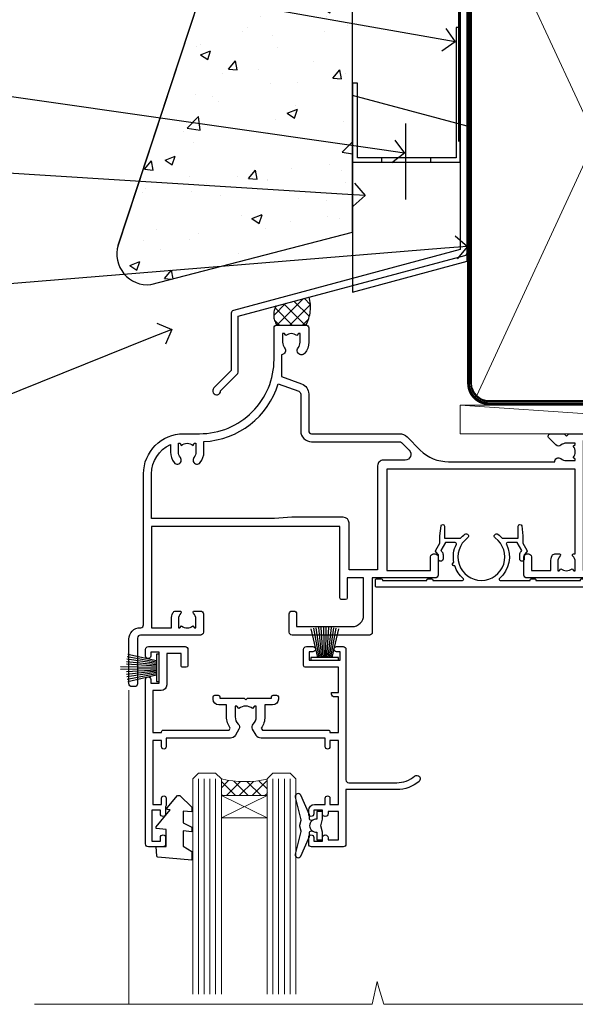
# Model space of a CAD drawing. Units: millimetres. Extents: x 0 to 10153, y -976 to 1146.
# Drawn here: x 1301 to 1398, y 461 to 633 of the extents above; entities that cross this region are included whole.
import ezdxf
from ezdxf import colors
from ezdxf.entities.mleader import LeaderData, LeaderLine
from ezdxf.math import Vec2, Vec3

# ---------------------------------------------------------------- set-up
doc = ezdxf.new("R2010")
doc.units = ezdxf.units.MM
doc.linetypes.add('CENTER', pattern=[2, 1.25, -0.25, 0.25, -0.25])
doc.linetypes.add('Dashed', pattern=[564.4444465637206, 282.2222232818604, -282.2222232818602])
doc.layers.add('Aluminium Systems Ltd Joinery Detail', color=7, linetype='Continuous')
doc.layers.add('Aluminium Systems Ltd Notes', color=7, linetype='Continuous')
doc.styles.get("Standard").update_dxf_attribs({"font": 'arial.ttf'})

# ---------------------------------------------------------------- blocks, each defined once
blk = doc.blocks.new('_Open90')
at = {"color": 0, "linetype": 'ByBlock', "lineweight": -2}
for p, q in [((-0.5, 0.5), (0, 0)), ((0, 0), (-1, 0)), ((0, 0), (-0.5, -0.5))]:
    blk.add_line(p, q, dxfattribs=at)
blk = doc.blocks.new('Stucco Recessed CC Residential Liner')
at = {"layer": 'Aluminium Systems Ltd Joinery Detail', "lineweight": 5}
blk.add_line((-24.29562078165532, 5.500494018389873), (49.63578624790011, 0.5), dxfattribs=at)
blk.add_lwpolyline([(-24.29562078165532, 5.500494018389873), (49.63578624789193, 5.500494018389873), (49.63578624790011, 0.5), (-24.29562078165941, 0.5)], close=True, dxfattribs=at)
blk = doc.blocks.new('90mm Framing Head CC')
at = {"layer": 'Aluminium Systems Ltd Joinery Detail', "color": 0, "lineweight": 5}
for p, q in [((80.79699455334861, -32.57602347560749), (122.244289406273, 57.10360253296733)), ((80.79699455334861, 57.00872400970513), (122.3435558966332, -32.5760234756093))]:
    blk.add_line(p, q, dxfattribs=at)
at = {"layer": 'Aluminium Systems Ltd Joinery Detail', "color": 0, "linetype": 'Dashed', "lineweight": 5, "ltscale": 0.01, "const_width": 0.25, "elevation": 0.25}
blk.add_lwpolyline([(79.76741611105064, 88.09570524321919), (79.76838801660631, -30.42770456154437, 0.4175702237706115), (82.91930208207407, -33.61188268707599), (165.3356062361571, -33.6039375219865, 0.8591327104487766), (165.4728671864981, -33.94403179512517, 0.00905533045714731)], format="xyb", dxfattribs=at)
at = {"layer": 'Aluminium Systems Ltd Joinery Detail', "color": 0, "linetype": 'CENTER', "lineweight": 5, "ltscale": 3, "const_width": 0.5, "elevation": 0.5}
blk.add_lwpolyline([(79.36830193081079, 82.75883188046976), (79.36883064616336, -30.42744648484802, 0.4209157528546889), (82.93271877258235, -33.99656746675862), (165.7748797079018, -33.99656746675862)], format="xyb", dxfattribs=at)
at = {"layer": 'Aluminium Systems Ltd Joinery Detail', "color": 0, "lineweight": 5}
blk.add_lwpolyline([(79.90702482397336, -28.31915385572245), (79.90702482397336, 54.86014701894567, -0.4142135623730941), (82.9455715441083, 57.89869373908152), (120.1949789058728, 57.89869373908152, -0.4142135623730958), (123.2335256260087, 54.86014701894567), (123.2335256260087, -28.31915385572245), (123.2335256260082, -30.42744648484802, -0.4142135623730958), (120.1949789058728, -33.46599320498387), (82.9455715441083, -33.46599320498387, -0.4142135623730941), (79.9070248239729, -30.42744648484802)], format="xyb", close=True, dxfattribs=at)
blk = doc.blocks.new('F329')
blk.add_lwpolyline([(17.09999999996862, 34.00000000004673), (17.09999999996498, 33.40000000005546, -0.9999999999999999), (16.09999999997225, 33.40000000005546), (16.09999999996862, 33.80000000005691), (14.29999999997298, 33.80000000004964), (14.29999999997298, 28.80000000002053), (16.09999999996862, 28.80000000002781), (16.09999999997589, 29.20000000005109, -0.9999999999999999), (17.09999999996862, 29.20000000005109), (17.09999999996862, 28.60000000005255), (18.59999999996862, 28.60000000005255), (18.59999999996498, 29.25000000004673, -0.9999999999999999), (19.49999999996643, 29.25000000004673), (19.49999999997007, 28.60000000003799, -0.4142135623720295), (18.49999999997371, 27.60000000003799), (16.59999999998317, 27.60000000003799), (16.59999999997225, 26.50000000001762, -0.9999999999999999), (15.79999999998026, 26.50000000001762), (15.79999999998026, 27.60000000002344), (14.29999999996934, 27.60000000002344), (14.29999999996571, 16.40000000002635), (15.79999999998026, 16.40000000002635), (15.7999999999839, 17.50000000003217, -0.9999999999999999), (16.59999999997225, 17.50000000003217), (16.59999999998317, 16.00004306679637), (27.82833391306039, 16.00005000007093, -0.2679491924303516), (28.69435931684271, 15.50005000007096), (29.29951905281186, 14.45188259069562, -0.3377022894521077), (29.18365384612397, 13.54989722801417, 0.1972789002252907), (28.64999999997517, 12.250000000054), (28.64999999997517, 10.40000000005546), (28.95240110178119, 10.40000000005546), (29.30401125039779, 10.83857840786675, 0.3667078038731517), (31.69598874954963, 10.83857840786675), (32.04759889816623, 10.40000000005546), (32.34999999997953, 10.40000000004818), (32.34999999997953, 12.250000000054, 0.1972789002235815), (31.81634615383072, 13.5498972280069, -0.3377022894572669), (31.70048094714284, 14.45188259069562), (32.30564068311205, 15.50005000007093, -0.2679491924303506), (33.17166608689431, 16.0000500000709), (44.39999999996061, 16.00005000007093), (44.39999999997517, 17.50000000003217, -0.9999999999999999), (45.19999999996716, 17.50000000003217), (45.19999999996716, 16.40000000002635), (46.69999999998171, 16.40000000002635), (46.69999999997808, 27.60000000002344), (45.19999999996716, 27.60000000002344), (45.19999999996352, 26.50000000001762, -0.9999999999999999), (44.39999999997517, 26.50000000001762), (44.39999999996789, 27.60000000001617, -0.127016653801013), (44.49999999997371, 27.98729833465347), (44.49999999997371, 29.25000000004673, -0.9999999999999999), (45.39999999997517, 29.25000000004673), (45.39999999997153, 28.60000000005255), (46.89999999997153, 28.60000000005255), (46.89999999997153, 34.00000000004673), (45.39999999997153, 34.00000000004673), (45.39999999997153, 33.35000000005255, -0.9999999999999999), (44.49999999997735, 33.35000000005255), (44.49999999997371, 34.50000000004673, -0.414213562373095), (44.99999999997371, 35.00000000004673), (47.49999999997371, 35.00000000004673, -0.414213562373095), (47.99999999997371, 34.50000000004673), (47.99999999997371, 5.750000000046725, -0.9999999999999999), (47.09999999997225, 5.750000000046725), (47.09999999997225, 6.40000000004818), (45.59999999997953, 6.40000000004818), (45.59999999997953, 1.000000000054001), (47.09999999997225, 1.000000000054001), (47.09999999997225, 1.65000000004818, -0.9999999999999999), (47.99999999997371, 1.65000000004818), (47.99999999997371, 0.5000000000540012, -0.4142135623645707), (47.49999999997371, 5.400124791776761e-11), (41.09999999997953, 4.672529030358419e-11, -0.4142135623816193), (40.59999999997225, 0.5000000000540012), (40.59999999999408, 3.30000000004236, -0.4142135623709029), (40.89999999999336, 3.600000000045299), (41.49999999999554, 3.60000000004527, -0.414213562374871), (41.79999999999481, 3.30000000004236), (41.7999999999839, 1.200000000043815), (44.29999999998026, 1.200000000051091), (44.29999999998026, 6.700000000051091, -0.414213562373095), (45.29999999998026, 7.700000000051091), (46.69999999997808, 7.700000000051091), (46.69999999997444, 15.0000000000249), (45.19999999996716, 15.0000000000249), (45.19999999996716, 14.90004269630606, -0.4142137432235993), (44.89999981472565, 14.60004269630315), (33.40260619456885, 14.60005000006947), (33.19479826779852, 14.24011615137294, -0.1603797957222494), (33.84999999997225, 12.250000000054), (33.84999999997225, 10.20000000003654), (35.19999999996716, 10.20000000003654, -0.414213562373095), (36.19999999996716, 9.200000000036539), (36.1999999999708, 8.800000000027808, -0.414213562373095), (35.89999999996789, 8.500000000024897), (35.29999999997662, 8.500000000032173, -0.4142135623659916), (34.99999999998099, 8.800000000035084), (34.99999999997371, 9.000000000054001), (30.79999999996934, 9.000000000054001), (30.49999999997371, 9.30000000004236), (30.1999999999708, 9.00000000003945), (25.99999999998099, 9.00000000003945), (25.99999999998099, 8.80000000004236, -0.4142135623659916), (25.69999999998535, 8.50000000003945), (25.09999999998317, 8.500000000032173, -0.4142135623695433), (24.7999999999839, 8.800000000035084), (24.7999999999839, 9.200000000029263, -0.414213562373095), (25.7999999999839, 10.20000000002926), (27.14999999996061, 10.20000000003654), (27.14999999998244, 12.25000000007583, -0.1603797945359014), (27.80520172294482, 14.24011613890923), (27.59739388770967, 14.60004985747526), (16.10000018522177, 14.60004269630315, -0.4142137432235994), (15.79999999998026, 14.90004269630606), (15.79999999998026, 15.0000000000249), (14.29999999997662, 15.0000000000249), (14.2999999999648, 8.800000000039631), (14.99999999995961, 8.800000000039631, -0.4142135623836172), (15.49999999995961, 8.300000000021669), (15.49999999994847, 8.000000000039563), (14.29999999997298, 8.00000000003945), (14.29999999996934, 3.600000000059822), (20.0999999999577, 3.60000000004527, -0.4142135623699871), (20.39999999995698, 3.30000000004236), (20.39999999997517, 0.5000000000540012, -0.414213562373095), (19.89999999997517, 5.400124791776761e-11), (18.74999999996643, 4.672529030358419e-11, -0.9999999999999999), (18.74999999996643, 0.9000000000554564), (19.39999999996789, 0.9000000000481805), (19.39999999996061, 2.40000000004818), (13.99999999997371, 2.40000000004818), (13.99999999997371, 0.9000000000481805), (14.64999999996789, 0.9000000000481805, -0.9999999999999999), (14.64999999996061, 5.400124791776761e-11), (13.49999999997371, 5.400124791776761e-11, -0.4142135623688329), (12.99999999996643, 0.5000000000540012), (12.99999999994665, 23.30000000011216, 0.414213562370964), (12.49999999995029, 23.80000000011216), (4.114256678145722, 23.80000000011935, 0.1790324006759727), (0.9904729642146037, 22.64444444455862, -0.9999999999993784), (0.2095270357322931, 23.55555555566798, -0.1790324006760845), (4.114256678146972, 25.0000000001238), (12.99999999997166, 25.00000000012358), (12.99999999997371, 34.50000000004673, -0.414213562373095), (13.49999999997371, 35.00000000004673), (18.99999999996643, 35.00000000004673, -0.414213562373095), (19.49999999996643, 34.50000000004673), (19.49999999996643, 33.35000000005255, -0.9999999999999999), (18.59999999996498, 33.35000000005255), (18.59999999996862, 34.00000000004673)], format="xyb", close=True)
blk = doc.blocks.new('SH251BX')
for p, q in [((-2.399999999999991, 5.5), (-1.249999999999986, 0.5)), ((-1.969181348383543, 5.589808257837603), (-1.016863522894184, 0.5)), ((-1.535036142188758, 5.661837235995932), (-0.787287630542508, 0.5)), ((-1.098297786556074, 5.715965255317627), (-0.560431040688897, 0.5)), ((-0.6597040672549923, 5.752100876885379), (-0.3354905287814489, 0.5)), ((-0.2405423936736355, 6.769971955096509), (-0.1116892806821994, 0.5)), ((0.2406386071446462, 6.769969977434442), (0.1117339736544665, 0.5)), ((0.6597919137770845, 5.75209545373454), (0.3355353731376312, 0.5)), ((1.098385336027306, 5.715956226912766), (0.5604761898704709, 0.5)), ((1.53512324671108, 5.66182461758882), (0.7873332421659853, 0.5)), ((1.969267860810575, 5.589792070744636), (1.016909760990544, 0.5)), ((2.400085774185541, 5.49998027156613), (1.250047037445896, 0.5))]:
    blk.add_line(p, q)
blk.add_lwpolyline([(2.399999999999991, 0), (2.399999999999991, 0.5), (-2.399999999999991, 0.5), (-2.399999999999991, 0)], close=True)
blk = doc.blocks.new('SH250B')
for p, q in [((-2.399999999999991, 5.5), (-1.249999999999986, 0.5)), ((-1.969181348383543, 5.589808257837603), (-1.016863522894184, 0.5)), ((-1.535036142188758, 5.661837235995932), (-0.7872876305424796, 0.5)), ((-1.098297786556074, 5.715965255317627), (-0.560431040688897, 0.5)), ((-0.6597040672549923, 5.752100876885379), (-0.3354905287814489, 0.5)), ((-0.2199959043364714, 5.770183056490396), (-0.1116892806821994, 0.5)), ((0.2200838995095609, 5.770181247754977), (0.1117339736544665, 0.5)), ((0.6597919137771129, 5.75209545373454), (0.3355353731376312, 0.5)), ((1.098385336027306, 5.715956226912766), (0.5604761898704993, 0.5)), ((1.53512324671108, 5.66182461758882), (0.7873332421659853, 0.5)), ((1.969267860810604, 5.589792070744636), (1.016909760990544, 0.5)), ((2.400085774185541, 5.49998027156613), (1.250047037445896, 0.5))]:
    blk.add_line(p, q)
blk.add_lwpolyline([(-2.399999999999991, 0), (2.399999999999991, 0), (2.399999999999991, 0.5), (-2.399999999999991, 0.5)], close=True)
blk = doc.blocks.new('DY221-Comp')
at = {"color": 1}
blk.add_lwpolyline([(-1.819871826605322, -0.8847475032971488), (-2.101763809020667, -0.9602802323379365, 0.3394542588633712), (-2.25, -1.153465397595937), (-2.25, -1.800000000000182, -0.1052493344124674), (-2.26733763571383, -1.881452198701481), (-3.793344089284346, -5.303630496754522, -0.9133919180647162), (-4.73584436496958, -4.981867646145474), (-3.771331644650672, -1.015104479071852, 0.1257362244887155), (-3.772484225380595, -0.9160877285103197), (-4.004079121606992, -0.05176380945886194, -0.1316524975874038), (-4.004079121606992, 0.05176380858210905), (-3.772484225380595, 0.9160877285103197, 0.1257362244887155), (-3.771331644650672, 1.015104479071852), (-4.73584436496958, 4.981867646145474, -0.913391918064716), (-3.793344089284346, 5.303630496754522), (-2.26733763571383, 1.881452198701481, -0.1052493344124674), (-2.25, 1.800000000000182), (-2.25, 1.153465397595937, 0.3394542588633712), (-2.101763809020667, 0.9602802323379365), (-1.819871826605322, 0.8847475032971488)], format="xyb", dxfattribs=at)
blk.add_lwpolyline([(0, 1.125), (-0.3014428414849135, 0), (0, -1.125), (0, -2.5), (-1, -2.5), (-1, -1.11803398874963, -0.447213595499958), (-2.25, 0, -0.4472135954999584), (-1, 1.11803398874963), (-1, 2.5), (0, 2.5)], format="xyb", close=True, dxfattribs=at)
blk = doc.blocks.new('DY445')
blk.add_lwpolyline([(4.749999978884219, 8.84397432038677), (6.249999978884219, 9.781278348250755), (6.249999978884226, 11.28127834825076), (0.3278039087574705, 10.7631533289369, 0.3639702342661976), (0.1459961176886502, 10.58134553786808), (-2.111577046548518e-08, 8.912602035332263), (1.749999978884219, 8.912602035332256), (1.749999978884226, 5.912602035332263), (-2.111577046548518e-08, 5.759496874161904), (-2.111577046548518e-08, 5.459496874161893), (2.488722065170698, 2.493553386861443), (1.949999978884229, 2.446421311520339), (1.949999978884229, 2.146421311520335), (3.751061303803276, 7.065573015552218e-09), (4.1545633216341, 7.065573015552218e-09), (6.249999978884219, 2.022622564681807), (6.249999978884205, 2.822622564681811), (4.749999978884226, 2.691389569392932), (4.749999978884219, 4.774702138350111), (6.249999978884212, 5.506301021198897), (6.249999978884212, 6.306301021198916), (4.749999978884219, 6.175068025910026)], format="xyb", close=True)
blk = doc.blocks.new('F338-20322')
blk.add_lwpolyline([(-1.19338636750399e-08, 1.300000700544706, -0.4142135623784227), (0.1999999880632259, 1.500000700545433), (0.9999999880588604, 1.500000700534518, -0.414213562373095), (1.19999998805595, 1.30000070053379), (1.19999998805595, 1.20000001407411), (8.999999988066136, 1.200000014066834), (8.999999988073412, 1.300000700537428, -0.4142135623837504), (9.199999988070502, 1.500000700541793), (9.799999988054495, 1.500000700541793, -0.4142135623624396), (9.999999988051584, 1.300000700541066), (9.999999988051584, 1.20000001407411), (15.21366464303328, 1.200000014070017, 0.6994329231743273), (15.34254053891728, 1.552941190540372, -0.137749303502272), (13.85344351037362, 3.744521663341716, -1.031095482841846), (13.69822486290544, 4.32380554197513, -0.1688100469614476), (14.12770015584972, 7.512011356063798, 0.5590845508764883), (13.94923893877991, 7.802297533288201), (12.23069327060757, 7.802297538199159), (11.42484443695186, 6.406526415087402), (11.56568541302393, 6.265685439011865, -0.1989123673763069), (11.79999998806746, 5.700000014069932), (11.79999998806746, 4.950000014079908, -0.9999999999999999), (10.99999998806739, 4.950000014079908), (10.99999998806733, 5.700000014069762), (10.58786795370874, 6.11213204843904, -0.3394542588596877), (10.54019236693212, 6.474264082792249), (11.24999998806739, 7.703686946198193), (11.24999998806739, 9.000000014069801), (11.45201377500202, 10.73470184144191, -0.9436512423673917), (12.04999998806746, 10.70000001406976), (12.04999998806746, 8.602297539429888), (14.87994044269637, 8.602297530628764, -0.05043928866974742), (15.61444443250339, 9.26024863450343, -0.9999999999999999), (16.08555554361614, 8.613677431165613, 3.070552082545738), (20.91444443251778, 8.613677431165655, -0.9999999999999999), (21.38555554363059, 9.260248634503714, -0.05043928866974742), (22.12005953343773, 8.602297530629102), (24.94999998806664, 8.60229753943048), (24.94999998806624, 10.70000001407033, -0.9436512423673031), (25.54798620113162, 10.73470184144259), (25.74999998806659, 9.000000014070537), (25.74999998806676, 7.703686946198872), (26.45980760920214, 6.474264082792956, -0.339454258859699), (26.41213202242558, 6.112132048439776), (25.99999998806699, 5.70000001407047), (25.99999998806705, 4.950000014080588, -0.9999999999999999), (25.19999998806698, 4.950000014080532), (25.19999998806686, 5.700000014070556, -0.1989123673763006), (25.43431456311039, 6.265685439012517), (25.5751555391824, 6.406526415088054), (24.76930670552657, 7.802297538199753), (23.05076103735423, 7.802297533288652, 0.5590845508763945), (22.87229982028443, 7.512011356064193, -0.3478276826590283), (21.6574594372175, 1.552941190540654, 0.6994329231743278), (21.78633533310149, 1.200000014070328), (26.99999998808319, 1.200000014074904), (26.99999998808319, 1.30000070054186, -0.4142135623624396), (27.19999998808022, 1.500000700542616), (27.79999998806427, 1.500000700542673, -0.4142135623837504), (27.99999998806136, 1.300000700538307), (27.99999998806864, 1.200000014067713), (35.79999998807882, 1.200000014075727), (35.79999998807882, 1.300000700535406, -0.414213562373095), (35.99999998807586, 1.500000700536162), (36.79999998807155, 1.500000700547162, -0.4142135623784227), (36.99999998806864, 1.300000700546434), (36.99999998807603, 0.2000000140758686, -0.4142135623784227), (36.79999998807894, 1.40714746521553e-08), (18.49999998806744, 1.406977112594632e-08), (0.19999998805595, 1.406974625695057e-08, -0.4142135623784227), (-1.194113963265409e-08, 0.2000000140741118)], format="xyb", close=True)
blk = doc.blocks.new('F306-20241')
for points in [[(77.51296657067414, 40.34080579097287, 0.6666226859083916), (77.6549955561828, 39.99999468602255), (77.94998955618084, 39.99999468602257), (77.94998955617538, 25.19999991253647), (45.04998980844593, 25.19999782243761), (45.04998980843501, 42.89995344532147), (52.70001113474845, 42.89995344532147), (52.70001113474845, 40.49996265348094, 0.4142135623752261), (53.20001113475209, 39.99996265348094), (53.50001113474772, 39.99996265348821, 0.4142135623698984), (54.00001113474227, 40.49996265348821), (54.00001113474408, 43.69995344533893, 0.414213562373095), (53.50001113474408, 44.19995344533893), (42.50000034547028, 44.19995344530983), (42.50000034546846, 53.69990840355243, 0.4142136823975805), (42.00000014057386, 54.1999084035524), (28.49998955620194, 54.19990287140902, 0.414213562373095), (27.99998955620194, 53.69990287140902), (27.99998955620194, 50.4999120795583, 0.4142135623752261), (28.49998955620558, 49.9999120795583), (28.79998955619939, 49.99991207956558, 0.414213562373095), (29.29998955619939, 50.49991207956558), (29.29998955619138, 52.69990287142065), (39.00000034545999, 52.69990287147402, -0.4142135623744603), (41.00000034547108, 50.69990287147567), (41.00000034547648, 44.19995867731416), (38.14998955618339, 44.19995867733454), (38.1499895561852, 47.69991207956267, 0.4142135623677756), (37.84998955618593, 47.9999120795583), (37.14998955618157, 47.99991207956558, 0.4142135623748682), (36.84998955618229, 47.69991207956994), (36.84998955618593, 35.19991225961351), (3.949989808458298, 35.19990973073075), (3.949989808449203, 52.8998708388863), (7.445005134736306, 52.8998708388863), (7.445005134736306, 51.41437582718578, 0.1062877986505431), (7.685810299818144, 50.2943753708569, 0.2949407518126937), (8.141625877579457, 49.99988004702391), (8.950011134752089, 49.99988004702394, 0.6666226859083622), (9.092040120260748, 50.3406911519742, -0.1977935470138203), (8.650011134752816, 51.4143758271712), (8.65001113480011, 52.93937582717265), (8.895384197207562, 52.93937582717265), (9.194760029977786, 52.58259360292506, -0.363970234266197), (11.15526223952347, 52.58259360293232), (11.45463807230098, 52.93937582717265), (11.70001113476664, 52.93937582717265), (11.70001113475209, 51.41437582717121, -0.1977935470142012), (11.25798214924598, 50.3406911519742, 0.6666226859217653), (11.40001113475282, 49.99988004703118), (12.50001113475864, 49.99988004705304, 0.4142135623698984), (13.00001113475318, 50.49988004705304), (13.00001113475318, 53.69987083890376, 0.414213562373095), (12.50001113475318, 54.19987083890376), (2.000000345483016, 54.19987083887466, -0.4142135623741606), (1.500000345481197, 54.69987083887466), (1.500000345481197, 62.69987083888921, 0.4142135623741606), (1.000000345479378, 63.19987083888921), (0.5000003454818795, 63.19987083888921, 0.4142135624700591), (3.4548187954897e-07, 62.69987083872368), (3.480642192243977e-07, 54.89987083821362, 0.4142135622761226), (2.000000348064219, 52.89987083887578), (2.000000345479378, 52.89987083887578), (2.049989808445929, 52.89987083887175, -0.4142135623741606), (2.549989808447748, 52.39987083887175), (2.5499898084623, 25.99999991799626, 0.414213562372787), (9.5499898084623, 18.99999991800362), (9.775012134747698, 18.99999991800362), (10.57501049586844, 19.00000055689091), (12.34998145345062, 19.00000166321482, -0.4142137449292868), (25.34998955616769, 6.000001663214761), (25.34998955616956, 0.4999999179890722, 0.414213562373095), (25.84998955616956, -8.201092782655905e-08), (30.89998955616883, -8.201092782655905e-08, 0.414213562373095), (31.39998955616883, 0.4999999179890722), (31.39998955616883, 3.024999917983251, 0.170570731648063), (30.73515439132335, 4.917153968493942, 1.000000000006803), (29.56482472099616, 3.978895761636558, -0.1705707316480453), (29.89998955615427, 3.024999917983266), (29.89998955615792, 1.499999917989072), (29.59758845434826, 1.499999917989072), (29.32888539980976, 1.835164753156306, -0.3513641844633619), (27.42109371252138, 1.835164753156285), (27.15239065796831, 1.499999917989072), (26.84998955615865, 1.499999917989072), (26.84998955616774, 3.024999917997803, -0.1705705329738753), (27.18515365471339, 3.978894842806803, 0.6061962302245082), (26.64998955042083, 5.196362776671009), (26.64998955616883, 8.999999917989072), (30.14982782848355, 10.27383687385256, 0.315298788879153), (31.399989556167, 12.05925285334547), (31.39998955617065, 18.49999991800362, -0.414213562373095), (31.89998955617065, 18.99999991800362), (47.26298403994164, 18.99999991800357, 0.1989123673793711), (48.60648692419461, 19.55649703374765), (50.89967848123828, 21.84968859078612, -0.1989127773880363), (55.84943699283966, 23.89994112246593), (74.39447100641391, 23.89991186555201, 0.6621348866904504), (75.45719020853231, 23.3494252053388, -0.1746888556489958), (76.42999555617696, 23.69999991798615), (77.95499555618207, 23.69999991800071), (77.95499555618207, 23.45462685553142), (77.59821333193813, 23.15525102275208, -0.363970234267187), (77.59821333193632, 21.19474881321007), (77.95499555618207, 20.895372980438), (77.95499555618207, 20.64999991802691), (76.42999555618425, 20.64999991798325, -0.1746888556485237), (75.45719020853231, 21.0005746306306, 0.3870503614449076), (74.58293245585864, 20.95961932574936), (73.38582128716061, 19.76250815705501, 0.6681786379194946), (73.70166254119667, 18.99999991800365), (76.02999555617552, 18.99999991800362), (76.42999555617698, 19.39999991800508), (76.82999555617843, 18.99999991800362), (80.7501251170057, 18.99999991800362), (81.1501295561853, 19.40000435719051), (87.35012955618603, 19.40000435719051), (87.75012955618749, 19.00000435718906), (90.1501295561853, 19.00000435718906, 0.9999999999999999), (90.1501295561853, 20.20000435719342), (79.34998955618593, 20.20000435719342), (79.34998955617866, 42.89998913284583), (82.80000009321574, 42.89999041302147), (82.8000000932121, 40.10000435720215, 0.4142135623736278), (83.3000000932121, 39.60000435720215), (83.60000009320956, 39.60000435719488, 0.414213562373095), (84.10000009320956, 40.10000435719488), (84.10000009321502, 43.69999070987618, 0.4142135623688329), (83.60000009321138, 44.19999070987618), (69.49998955619284, 44.19998547784419, 0.414213562373095), (68.99998955619284, 43.69998547784419), (68.99998955619284, 40.49999468600075, 0.4142135623752261), (69.49998955619648, 39.99999468600075), (69.7999895561903, 39.99999468600075, 0.414213562373095), (70.2999895561903, 40.49999468600075), (70.2999895561812, 42.89998547785584), (73.69998955616629, 42.89998547787039), (73.69998955616629, 41.41449046618439, 0.1062877986505431), (73.94079472124812, 40.29449000985554, 0.2949407518126937), (74.39661029900944, 39.99999468602255), (75.20499555618207, 39.99999468602985, 0.6666226859045471), (75.34702454169073, 40.34080579097287, -0.1977935470138129), (74.9049955561828, 41.41449046616982), (74.90499555616825, 42.93949046617129), (75.1503686186339, 42.93949046617129), (75.44974445141142, 42.58270824193099, -0.3639702342667964), (77.41024666095525, 42.582708241931), (77.70962249372732, 42.93949046617129), (77.95499555613478, 42.93949046617129), (77.95499555618207, 41.41449046616984, -0.1977935470138128)], [(8.650014134753832, 22.19999391800596), (8.650014134753832, 20.67499767828488), (8.948488358454227, 20.67499767828488), (9.145448455445717, 21.07499767828631, 0.388515209728193), (11.20457381406104, 21.07499767828634), (11.40153391105432, 20.67499767828488), (11.70000813475289, 20.67499767828488), (11.70000813475289, 22.19999391800596, 0.1725929155824973), (11.35731217199699, 23.16320734572584, -1.000000000005028), (12.44270309751147, 24.04746869783044, -0.1725929155825966), (13.10000513475333, 22.19999391800596), (13.10000513492274, 20.38045633724137, -0.3138049261059122), (26.0966023214672, 10.28843231800121), (29.67099962782922, 11.58940654295347, 0.3152987888791591), (29.99998955616692, 12.05925285334635), (29.99998955617056, 18.49999991800439, -0.414213562373095), (31.89998955617065, 20.3999999180036), (47.26298403994164, 20.39999991800354, 0.1989123673793711), (47.61653743053451, 20.54644652740987), (48.96298214804412, 21.89289124491654, 0.6681786608926974), (48.25587530332947, 23.59999802610383), (44.44998987198986, 23.59999778432029, -0.4142135809802088), (43.44998980846103, 24.59999778432012), (43.4499898084579, 42.79995867729659), (38.44998955618374, 42.79995867733243), (38.44998955618607, 34.59991230573337, -0.4142135398597311), (37.44998963305179, 33.59991230573308), (28.44998955618624, 33.59991161394143), (25.44998955618647, 33.79991138334421), (3.949989808457843, 33.79990973073077), (3.949989808462391, 25.99999991799714, 0.2950301504993322), (7.250017135054236, 20.89410864403625), (7.250017134755211, 22.19999391800596, -0.1725930987739162), (7.907320486604107, 24.04747031144873, -1.000000000004079), (8.992710782906784, 23.16320818701557, 0.17259309877381)]]:
    blk.add_lwpolyline(points, format="xyb", close=True)
blk = doc.blocks.new('Residential Double Hung Head')
at = {"layer": 'Aluminium Systems Ltd Joinery Detail', "lineweight": 5}
h = blk.add_hatch(dxfattribs=at)
h.set_pattern_fill('NET', color=256, scale=0.5, angle=-45.00000000000003)
h.set_pattern_definition([(314.9999999999999, (355.6295438954012, -293.106271496281), (1.122532015133645, 1.122532015133644), []), (44.99999999999994, (355.6295438954012, -293.106271496281), (-1.122532015133644, 1.122532015133645), [])])
edge = h.paths.add_edge_path()
edge.add_line((-169.3951778951682, -54.93264675007056), (-169.39517789517, -54.84106468040325))
edge.add_arc((-158.7879192827313, -49.93264675007556), 11.68787841526074, -155.1680647283649, -154.6723800044614)
edge.add_line((-169.3523171287975, -54.93264675007056), (-169.3951778951682, -54.93264675007056))
edge = h.paths.add_edge_path()
edge.add_arc((-173.4797765176399, -36.89667547434063), 16.12503820224115, -104.38586813227232, -75.66021161576703, ccw=False)
edge.add_line((-177.4860580755535, -52.51610456449824), (-177.4860580755535, -55.42703625669681))
edge.add_line((-177.4860580755535, -55.42703625669681), (-169.4860580755535, -55.42703625668226))
edge.add_line((-169.4860580755535, -55.42703625668226), (-169.4860580755544, -52.51932153795867))
at = {"layer": 'Aluminium Systems Ltd Joinery Detail', "linetype": 'Continuous', "lineweight": 5}
blk.add_line((-193.6318015059162, -36.96782146457844), (-193.6318015059162, -91.89538613325522), dxfattribs=at)
at = {"layer": 'Aluminium Systems Ltd Joinery Detail', "lineweight": 5, "ltscale": 3}
for p, q in [((-181.4860580755535, -52.51610456449778), (-181.4860580755503, -90.09529249894467)), ((-180.4860580755535, -52.51610456449824), (-180.4860580755503, -90.09529249894513)), ((-179.4860580755535, -52.51610456449824), (-179.4860580755503, -90.09529249894513)), ((-178.4860580755535, -52.51610456449824), (-178.4860580755503, -90.09529249894513)), ((-168.4778389460262, -52.51610456449733), (-168.477838946023, -90.09529249894422)), ((-167.4778389460262, -52.51610456449778), (-167.477838946023, -90.09529249894467)), ((-166.4778389460262, -52.51610456449778), (-166.477838946023, -90.09529249894467)), ((-165.4778389460262, -52.51610456449778), (-165.477838946023, -90.09529249894467))]:
    blk.add_line(p, q, dxfattribs=at)
at = {"layer": 'Aluminium Systems Ltd Joinery Detail', "lineweight": 5}
for p, q in [((-169.4860580755535, -59.29837723184581), (-177.4860580755535, -55.42703625668226)), ((-169.4860580755535, -55.42703625668226), (-177.4860580755535, -59.29837723184581))]:
    blk.add_line(p, q, dxfattribs=at)
for points in [[(-182.4860580755503, -90.09529249894513), (-182.4860580755535, -52.51610456449824), (-181.4908751339544, -51.51610456449824), (-178.4861197276273, -51.51610456449824), (-177.4860580755535, -52.51610456449824), (-177.4860580755503, -90.09529249894513)], [(-169.477838946023, -90.09529249894467), (-169.4778389460262, -52.51610456449778), (-168.4826560044266, -51.51610456449778), (-165.4779005981, -51.51610456449778), (-164.4778389460262, -52.51610456449778), (-164.477838946023, -90.09529249894467)]]:
    blk.add_lwpolyline(points, dxfattribs=at)
blk.add_lwpolyline([(-169.4860580755535, -55.42703625668226), (-177.4860580755535, -55.42703625668226), (-177.4860580755535, -59.29837723184581), (-169.4860580755535, -59.29837723184581)], close=True, dxfattribs=at)
at = {"layer": 'Aluminium Systems Ltd Joinery Detail', "linetype": 'Continuous', "lineweight": 5}
blk.add_lwpolyline([(-55.81747057155917, -91.89538613325522), (-149.1313350116366, -91.89538613325522), (-149.99484034225, -89.03279151836932), (-150.24484034225, -87.92627856307315), (-151.1493384123028, -91.89538613325522), (-210.1102067508941, -91.89538613325522)], dxfattribs=at)
at = {"layer": 'Aluminium Systems Ltd Joinery Detail', "lineweight": 5}
blk.add_arc((-173.4760048484086, -35.57001573940086), 17.41408778410823, 256.6866556228487, 283.2453727299734, dxfattribs=at)
at = {"color": 0, "xscale": -1, "rotation": 180}
blk.add_blockref('F306-20241', (-193.6318018513981, 26.82328438850667), dxfattribs=at)
at = {"layer": 'Aluminium Systems Ltd Joinery Detail'}
for name, p in [('F338-20322', (-150.5652359650508, -19.01258605210713)), ('SH250B', (-159.4300323948628, -31.77662191017642))]:
    blk.add_blockref(name, p, dxfattribs=at)
for name, p, rotation in [('SH251BX', (-188.3300323948733, -33.07662191017933), 90), ('F329', (-142.7300323948934, -29.37662185408461), 180)]:
    blk.add_blockref(name, p, dxfattribs=dict(at, rotation=rotation))
at = {"layer": 'Aluminium Systems Ltd Joinery Detail', "xscale": -1, "rotation": 180}
for name, p in [('DY445', (-188.9002987473305, -55.42317664881291)), ('DY221-Comp', (-159.8300323948652, -60.67662185413162))]:
    blk.add_blockref(name, p, dxfattribs=at)
blk = doc.blocks.new('FLASHING END CAP')
at = {"color": 0}
blk.add_lwpolyline([(-18.54054891449641, -6.422487521775963), (1.495495225277409, -1.0538456750092), (1.495495225277409, 22.55905363656922), (-18.54054891449641, 27.92769548333592)], close=True, dxfattribs=at)
blk = doc.blocks.new('J340-32186')
at = {"flags": 128}
blk.add_lwpolyline([(3.247665940288683, 14.27479351052079), (3.247665940288797, 4.237615433949982), (0.205025253169409, 1.194974746830537, 1.488371740198598), (1.399963552106995, 0.6928567709205543), (4.301219330881948, 3.594112549695422, 0.1989123673796601), (4.447665940288672, 3.947665940288699), (4.447665940288615, 13.73766461893558), (44.07620219637282, 24.3560989059808, 0.3394542588633702), (44.44679267382161, 24.83906181912533), (44.44679267382161, 88.8553983251358, 0.9999999999999999), (43.2467926738215, 88.8553983251358), (43.24679267382156, 84.45539832513582), (43.64679267382159, 84.05539832513578), (43.64679267382165, 77.85539832513582), (43.24679267382156, 77.45539832513585), (43.24679267382156, 25.37619071071056), (3.618256417737412, 14.75775642366533, 0.3394542588633703)], format="xyb", close=True, dxfattribs=at)
blk = doc.blocks.new('Stucco Recessed CC Head Residential')
h = blk.add_hatch()
h.set_pattern_fill('AR-CONC', color=256, scale=0.1)
h.set_pattern_definition([(49.99999999999999, (170.7793732202558, 49.82018526084357), (18.2184668996004, -1.593908553890309), [1.905, -20.955]), (355, (170.7793732202558, 49.82018526084357), (-3.524342142496934, 19.10568452390352), [1.524, -16.764058417]), (100.4514447, (172.2975739202559, 49.68735991084395), (14.69412470903533, 17.51177519121951), [1.61900088, -17.80902445999999]), (46.18420000000002, (170.7793732202558, 54.90018526084532), (27.10790408921299, -4.204232793272715), [2.857499999999998, -31.43249999999999]), (96.63555760999992, (173.0383632202559, 54.5498352608447), (23.7404134051503, 24.74261245977215), [2.428502314, -26.713560816]), (351.1841511700001, (170.7793732202558, 54.90018526084532), (23.74041340649771, 24.74261245855327), [2.285996707, -25.145973192]), (21, (173.3193732202558, 53.63018526084488), (15.16143912691325, -10.22651981870876), [1.905, -20.955]), (326.0000000000001, (173.3193732202558, 53.63018526084488), (6.180202834764708, 18.41879661223193), [1.524, -16.764]), (71.45144499999999, (174.5828264802558, 52.77797527084476), (21.34164192787162, 8.192276888590525), [1.61900088, -17.80899376]), (37.50000000000001, (170.7793732202558, 49.82018526084357), (0.3088603250591817, 8.455503887315311), [0, -16.5608, 0, -17.018, 0, -16.8275]), (7.499999999999999, (170.7793732202558, 49.82018526084357), (6.681966251030575, 10.01805748181195), [0, -9.7028, 0, -16.1798, 0, -6.413500000000001]), (327.5, (165.1151732202559, 49.82018526084357), (13.55905951668714, -0.5728743992673458), [0, -6.350000000000001, 0, -19.812, 0, -26.289]), (317.5, (162.5751732202559, 49.82018526084357), (14.81291813860181, 2.542649103333302), [0, -8.255, 0, -13.1572, 0, -18.669])])
h.paths.add_polyline_path([(59.07453410640554, 188.7711711634693), (33.7166139879603, 188.7711711634693), (33.7166139879603, 141.0071182455613), (18.16932472923965, 93.68436037869105, 0.5388691572618779), (23.87713506805567, 86.79962474131389), (59.07453410640554, 95.9752759930634)])
at = {"layer": 'Aluminium Systems Ltd Joinery Detail', "linetype": 'Dashed'}
h = blk.add_hatch(dxfattribs=at)
h.set_pattern_fill('ANSI37', color=256, scale=0.5)
h.set_pattern_definition([(45, (-49.19968747860582, -518.9996537858133), (-1.122532015133644, 1.122532015133644), []), (135, (-49.19968747860582, -518.9996537858133), (-1.122532015133644, -1.122532015133644), [])])
edge = h.paths.add_edge_path()
edge.add_line((51.50904124408123, 84.64191845654204), (45.7379453084385, 83.09555796114364))
edge.add_arc((48.45171144038557, 81.54160734463949), 3.127185497765777, 150.2037824084044, 215.0572056310578)
edge.add_line((45.89186318127406, 79.7453707155255), (50.94186177011022, 79.7453707155255))
edge.add_arc((45.48190482832399, 82.85893408310221), 6.285332660255567, 330.3058681337221, 376.4795931846646)
at = {"color": 0}
blk.add_line((18.16932472923966, 93.68436037869105), (33.7166139879603, 141.0071182455613), dxfattribs=at)
at = {"layer": 'Aluminium Systems Ltd Joinery Detail', "color": 0}
blk.add_line((68.37203475347204, 114.9765807685544), (68.37203475347204, 101.7061679620056), dxfattribs=at)
at = {"layer": 'Aluminium Systems Ltd Joinery Detail'}
blk.add_lwpolyline([(59.07453410640554, 188.7711711634693), (33.7166139879603, 188.7711711634693), (33.7166139879603, 141.0071182455613), (18.16932472923966, 93.68436037869105, 0.5388691572618791), (23.87713506805565, 86.79962474131389), (59.07453410640554, 95.9752759930634)], format="xyb", close=True, dxfattribs=at)
at = {"layer": 'Aluminium Systems Ltd Joinery Detail', "linetype": 'Dashed', "ltscale": 0.01, "const_width": 0.5}
blk.add_lwpolyline([(78.87136468073075, 171.0977432905165), (78.87136468073075, 159.6231073458548), (77.75514291748803, 156.7462362344922), (77.75514291748803, 111.759607737833)], dxfattribs=at)
at = {"layer": 'Aluminium Systems Ltd Joinery Detail'}
blk.add_lwpolyline([(79.07453410640554, 153.6647924229292), (79.07453410640554, 135.4550432243632), (59.07453410640554, 135.4550432243632), (59.07453410640554, 153.6647924229292)], dxfattribs=at)
at = {"layer": 'Aluminium Systems Ltd Joinery Detail', "color": 0}
blk.add_lwpolyline([(77.91057824617909, 131.7186631326695), (77.1872314280752, 131.7203431093039), (77.1872314280752, 108.9796077378342), (59.97766405281303, 108.9796077378342), (59.97766405281303, 122.0400342079956), (59.07453410640554, 122.0400342079956), (59.07453410640531, 108.1952759930646), (77.91057824617909, 108.1952759930646), (77.91057824617909, 131.7186631326695)], dxfattribs=at)
blk.add_lwpolyline([(72.7949480201078, 108.9796077378342), (64.19016433247683, 108.9796077378342), (64.19016433247683, 108.1952759930646), (72.7949480201078, 108.1952759930646)], close=True, dxfattribs=at)
at = {"layer": 'Aluminium Systems Ltd Joinery Detail', "linetype": 'Dashed'}
for centre, radius, start, end in [((45.481904828354, 82.85893408309857, 1.000000000000025), 6.285332660228113, 330.3058681336324, 16.47959318466803), ((48.45171144038125, 81.54160734463949, 1.000000000000025), 3.127185497762619, 150.2037824084867, 215.0572056310199)]:
    blk.add_arc(centre, radius, start, end, dxfattribs=at)
at = {"linetype": 'Dashed'}
blk.add_blockref('J340-32186', (34.66378557235774, 67.54326480753298), dxfattribs=at)
at = {"color": 0}
blk.add_blockref('FLASHING END CAP', (77.61508302090195, 91.93727683835459), dxfattribs=at)
blk = doc.blocks.new('Stucco Recessed CC Head Text Residential')
at = {"layer": 'Aluminium Systems Ltd Notes', "color": 3, "lineweight": 5, "ltscale": 0.12}
ml = blk.add_multileader_mtext('Standard', dxfattribs=at)
ml.set_content('FLASHING SEALING\\PTAPE OVER TOP\\PEND OF FLASHING', color=3)
ml.set_leader_properties(color=8)
ml.set_arrow_properties(name='OPEN90')
ml.build(insert=Vec2(0, 0))
ml.multileader.update_dxf_attribs({"text_left_attachment_type": 2, "text_right_attachment_type": 2})
ctx = ml.context
ctx.base_point, ctx.plane_origin = Vec3(-25.35852504830369, 52.65486328807219), Vec3(123.9017671891871, 2.416923698418941)
ctx.left_attachment, ctx.right_attachment, ctx.text_align_type = 2, 2, 2
notes = []
notes.append((ctx, [(0, (1, 1, 0), (34.75009761024819, 52.65486328807219), (-1, 0), 6.291433026901128, [(0, [(153.6016876589257, 31.61195870121901)], 0, [])])]))
ctx.mtext.insert, ctx.mtext.width, ctx.mtext.alignment, ctx.mtext.line_spacing_style, ctx.mtext.flow_direction = Vec3(26.45866458334706, 65.32152995473825), 49.87981264959149, 3, 2, 5
ml = blk.add_multileader_mtext('Standard', dxfattribs=at)
ml.set_content('CAVITY SYSTEM BASE CLOSER', color=3)
ml.set_leader_properties(color=8)
ml.set_arrow_properties(name='OPEN90')
ml.build(insert=Vec2(0, 0))
ml.multileader.update_dxf_attribs({"text_left_attachment_type": 2, "text_right_attachment_type": 2})
ctx = ml.context
ctx.base_point, ctx.plane_origin = Vec3(-19.55224946849446, 27.95656983644494), Vec3(71.34790319290357, -89.21982035640667)
ctx.left_attachment, ctx.right_attachment, ctx.text_align_type = 2, 2, 2
notes.append((ctx, [(0, (1, 1, 0), (34.75009761024842, 27.95656983644494), (-1, 0), 6.291433026901132, [(0, [(144.7864909843223, 12.16664784986187)], 0, [])])]))
ctx.mtext.insert, ctx.mtext.width, ctx.mtext.alignment, ctx.mtext.line_spacing_style, ctx.mtext.flow_direction = Vec3(26.45866458334729, 33.95656983644494), 49.87981264959171, 3, 2, 5
ml = blk.add_multileader_mtext('Standard', dxfattribs=at)
ml.set_content('FLASHING END DAM', color=3)
ml.set_leader_properties(color=8)
ml.set_arrow_properties(name='OPEN90')
ml.build(insert=Vec2(0, 0))
ml.multileader.update_dxf_attribs({"text_left_attachment_type": 2, "text_right_attachment_type": 2})
ctx = ml.context
ctx.base_point, ctx.plane_origin = Vec3(-16.08158098281938, 11.20334722318421), Vec3(88.36709967903437, -109.598194677551)
ctx.left_attachment, ctx.right_attachment, ctx.text_align_type = 2, 2, 2
notes.append((ctx, [(0, (1, 1, 0), (34.75009761024819, 11.20334722318421), (-1, 0), 6.291433026901132, [(0, [(137.8879273669619, 4.78077204391866)], 0, [])])]))
ctx.mtext.insert, ctx.mtext.width, ctx.mtext.alignment, ctx.mtext.line_spacing_style, ctx.mtext.flow_direction = Vec3(26.45866458334706, 17.20334722318421), 49.87981264959126, 3, 2, 5
ml = blk.add_multileader_mtext('Standard', dxfattribs=at)
ml.set_content('FLEXI FLASHING TAPE', color=3)
ml.set_leader_properties(color=8)
ml.set_arrow_properties(name='OPEN90')
ml.build(insert=Vec2(0, 0))
ml.multileader.update_dxf_attribs({"text_left_attachment_type": 2, "text_right_attachment_type": 2})
ctx = ml.context
ctx.base_point, ctx.plane_origin = Vec3(-19.75961645348764, -13.98938181127687), Vec3(223.2167566211148, -104.1190196932157)
ctx.left_attachment, ctx.right_attachment, ctx.text_align_type = 2, 2, 2
notes.append((ctx, [(1, (1, 1, 0), (34.75009761024842, -13.98938181127687), (-1, 0), 6.291433026901132, [(0, [(155.7919281500746, -4.111906661221838)], 0, [])])]))
ctx.mtext.insert, ctx.mtext.width, ctx.mtext.alignment, ctx.mtext.line_spacing_style, ctx.mtext.flow_direction = Vec3(26.45866458334729, -7.989381811276871), 49.87981264959171, 3, 2, 5
ml = blk.add_multileader_mtext('Standard', dxfattribs=at)
ml.set_content('HEAD SEALANT REQUIRED FOR VERY HIGH & EXTRA HIGH ZONES ONLY', color=3)
ml.set_leader_properties(color=8)
ml.set_arrow_properties(name='OPEN90')
ml.build(insert=Vec2(0, 0))
ml.multileader.update_dxf_attribs({"text_left_attachment_type": 2, "text_right_attachment_type": 2})
ctx = ml.context
ctx.base_point, ctx.plane_origin = Vec3(-17.8742139978262, -46.56636085316222), Vec3(117.2002613083138, -124.9498993299194)
ctx.left_attachment, ctx.right_attachment, ctx.text_align_type = 2, 2, 2
notes.append((ctx, [(0, (1, 1, 0), (34.75009761024819, -46.56636085316222), (-1, 0), 6.291433026901132, [(0, [(104.0939682190261, -18.62958466952205)], 0, [])])]))
ctx.mtext.insert, ctx.mtext.width, ctx.mtext.alignment, ctx.mtext.line_spacing_style, ctx.mtext.flow_direction = Vec3(26.45866458334706, -30.56636085316222), 49.87981264959149, 3, 2, 5
for ctx, leaders in notes:
    for number, flags, end, landing, length, lines in leaders:
        leader = LeaderData()
        leader.index, (leader.has_last_leader_line, leader.has_dogleg_vector, leader.attachment_direction) = number, flags
        leader.last_leader_point, leader.dogleg_vector, leader.dogleg_length = Vec3(end), Vec3(landing), length
        for number, points, colour, breaks in lines:
            line = LeaderLine()
            line.index, line.vertices, line.color, line.breaks = number, Vec3.list(points), colors.encode_raw_color(colour), breaks
            leader.lines.append(line)
        ctx.leaders.append(leader)

msp = doc.modelspace()

# ---------------------------------------------------------------- block references
at = {"layer": 'Aluminium Systems Ltd Joinery Detail', "color": 0, "linetype": 'Dashed'}
msp.add_blockref('90mm Framing Head CC', (1300, 599.9999928017205), dxfattribs=at)
at = {"layer": 'Aluminium Systems Ltd Joinery Detail'}
for name, p in [('Stucco Recessed CC Head Residential', (1300, 500)), ('Stucco Recessed CC Residential Liner', (1402.20256967409, 560.2453707175227)), ('Residential Double Hung Head', (1513.673674770919, 552.9215717051666, 1.000000000000025))]:
    msp.add_blockref(name, p, dxfattribs=at)
at = {"layer": 'Aluminium Systems Ltd Notes'}
msp.add_blockref('Stucco Recessed CC Head Text Residential', (1223.421148066245, 597.6074384968997), dxfattribs=at)

doc.saveas('drawing.dxf')
